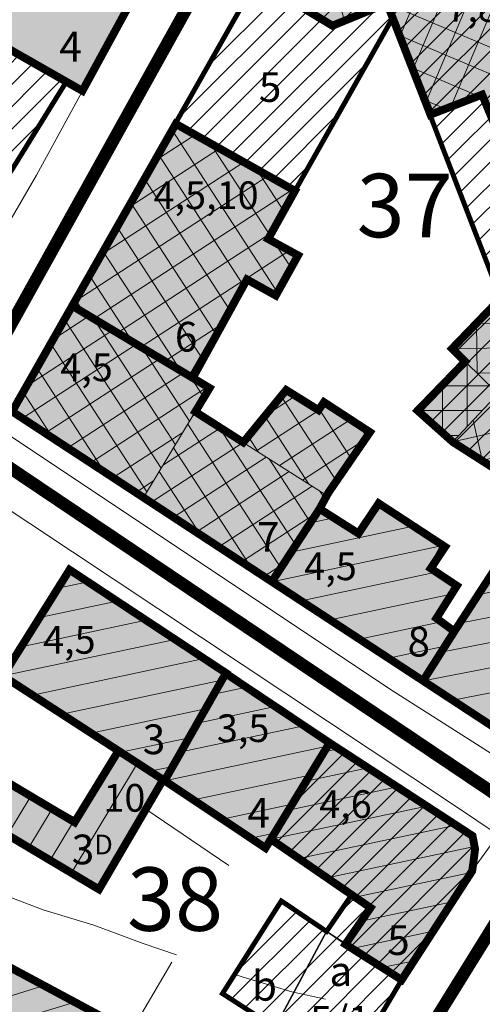
# Model space of a CAD drawing. Extents: x 5408609 to 5409966, y 4969478 to 4971152.
# Drawn here: x 5409323 to 5409369, y 4969793 to 4969893 of the extents above; entities that cross this region are included whole.
import ezdxf

# ---------------------------------------------------------------- set-up
doc = ezdxf.new("R2010")
doc.units = 0
doc.linetypes.add('DASHED', pattern=[0.75, 0.5, -0.25])
doc.layers.get('0').update_dxf_attribs({"color": 8, "linetype": 'CONTINUOUS'})
for name, color, linetype in [('01_SLOJNICE', 252, 'CONTINUOUS'), ('07_OSTALO', 252, 'CONTINUOUS'), ('0_gradivi dio', 140, 'CONTINUOUS'), ('BLOKOVI BROJ', 1, 'CONTINUOUS'), ('BLOKOVI PODJELA-NOVO', 1, 'DASHED'), ('LEGENDA', 7, 'CONTINUOUS'), ('OBJEKTI', 252, 'CONTINUOUS'), ('OBJEKTI BROJ', 251, 'CONTINUOUS')]:
    doc.layers.add(name, color=color, linetype=linetype)
doc.layers.add('06_KUCE', color=252, linetype='CONTINUOUS', lineweight=20)
doc.layers.add('DOGRADNJA_HATCH', color=140, linetype='CONTINUOUS', lineweight=13)
doc.layers.add('OBJEKTI hatch', color=7, linetype='CONTINUOUS', true_color=0xdfdfdf)
doc.styles.add('Style-Times New Roman', font='ARIALNB.TTF')
picture_1 = doc.add_image_def('image1.jpg', size_in_pixel=(7481, 11420))

msp = doc.modelspace()

# ---------------------------------------------------------------- hatches: boundary and pattern name
at = {"layer": 'DOGRADNJA_HATCH'}
h = msp.add_hatch(dxfattribs=at)
h.set_pattern_fill('ANSI31', color=256, scale=0.5)
h.paths.add_polyline_path([(5409338.268, 4969882.372), (5409346.424, 4969896.872), (5409360.961, 4969923.089), (5409368.571, 4969919.129), (5409375.73, 4969901.208), (5409383.455, 4969881.79), (5409387.191, 4969872.414), (5409389.457, 4969874.834), (5409398.056, 4969853.826), (5409386.807, 4969836.658), (5409379.888, 4969841.534), (5409366.232, 4969850.263), (5409362.685, 4969853.427), (5409367.486, 4969858.38), (5409366.148, 4969859.671), (5409371.069, 4969864.766), (5409363.901, 4969883.273), (5409360.164, 4969893.065), (5409350.306, 4969875.614)])
h = msp.add_hatch(dxfattribs=at)
h.set_pattern_fill('ANSI31', color=256, scale=0.5)
h.paths.add_polyline_path([(5409298.573, 4969873.887), (5409297.315, 4969874.723), (5409301.283, 4969880.693), (5409302.471, 4969879.738), (5409307.536, 4969887.341), (5409312.545, 4969894.992), (5409315.769, 4969893.154), (5409327.221, 4969886.627), (5409321.794, 4969877.85), (5409312.76, 4969864.318)])
h = msp.add_hatch(dxfattribs=at)
h.set_pattern_fill('ANSI31', color=256, scale=0.5)
h.paths.add_polyline_path([(5409347.865, 4969810.164), (5409353.798, 4969819.892), (5409368.225, 4969810.501), (5409368.487, 4969809.169), (5409368.189, 4969806.953), (5409361.077, 4969795.971), (5409355.399, 4969799.56), (5409353.489, 4969800.857), (5409356.029, 4969804.553)])
h = msp.add_hatch(dxfattribs=at)
h.set_pattern_fill('ANSI31', color=256, scale=0.5)
h.paths.add_polyline_path([(5409353.489, 4969800.857), (5409348.925, 4969803.935), (5409342.984, 4969794.584), (5409348.29, 4969791.161)])
h = msp.add_hatch(dxfattribs=at)
h.set_pattern_fill('ANSI31', color=256, scale=0.5)
h.paths.add_polyline_path([(5409348.29, 4969791.161), (5409353.489, 4969800.857), (5409361.076, 4969795.969), (5409355.596, 4969786.698)])
at = {"layer": 'OBJEKTI hatch', "true_color": 0xc7c7c7}
for points in [[(5409360.894, 4969922.955), (5409368.571, 4969919.129), (5409375.73, 4969901.208), (5409360.211, 4969894.79), (5409354.091, 4969892.284), (5409346.424, 4969896.872), (5409348.902, 4969901.418)], [(5409315.769, 4969893.154), (5409330.205, 4969918.374), (5409342.915, 4969911.488), (5409328.843, 4969885.703)], [(5409359.593, 4969894.537), (5409363.981, 4969883.304), (5409369.194, 4969885.323), (5409372.361, 4969877.689), (5409383.455, 4969881.79), (5409375.73, 4969901.208)], [(5409327.817, 4969864.003), (5409338.268, 4969882.372), (5409350.306, 4969875.614), (5409347.595, 4969870.753), (5409350.616, 4969869.097), (5409348.366, 4969865.043), (5409345.452, 4969866.667), (5409339.981, 4969856.728)], [(5409383.455, 4969881.79), (5409372.361, 4969877.689), (5409375.757, 4969869.625), (5409366.157, 4969859.68), (5409367.486, 4969858.38), (5409362.685, 4969853.427), (5409366.232, 4969850.263), (5409380.139, 4969841.374), (5409386.807, 4969836.658), (5409390.204, 4969841.843), (5409398.056, 4969853.826), (5409389.457, 4969874.834), (5409387.191, 4969872.414)], [(5409327.817, 4969864.003), (5409339.981, 4969856.728), (5409341.684, 4969855.709), (5409340.24, 4969853.313), (5409345.085, 4969850.222), (5409349.415, 4969855.511), (5409352.676, 4969853.476), (5409353.232, 4969854.279), (5409357.873, 4969851.252), (5409353.675, 4969845.139), (5409352.788, 4969843.517), (5409347.968, 4969836.157), (5409335.016, 4969844.647), (5409321.751, 4969853.341), (5409327.817, 4969864.003)], [(5409352.788, 4969843.517), (5409356.712, 4969841.025), (5409358.75, 4969844.069), (5409365.461, 4969839.677), (5409364.009, 4969837.503), (5409366.645, 4969835.743), (5409364.582, 4969832.469), (5409366.395, 4969831.144), (5409363.23, 4969826.154), (5409347.968, 4969836.157)], [(5409363.23, 4969826.154), (5409366.395, 4969831.144), (5409372.567, 4969840.625), (5409377.503, 4969837.23), (5409380.139, 4969841.374), (5409386.807, 4969836.658), (5409374.857, 4969818.533)], [(5409320.826, 4969826.643), (5409327.548, 4969837.363), (5409343.339, 4969826.941), (5409343.316, 4969826.901), (5409337.141, 4969816.073), (5409336.992, 4969816.169), (5409332.479, 4969819.093)], [(5409337.141, 4969816.073), (5409343.316, 4969826.901), (5409353.798, 4969819.892), (5409347.865, 4969810.164), (5409347.327, 4969809.282)], [(5409347.865, 4969810.164), (5409353.798, 4969819.892), (5409368.225, 4969810.501), (5409368.487, 4969809.169), (5409368.355, 4969808.115), (5409368.189, 4969806.953), (5409361.074, 4969795.966), (5409355.399, 4969799.56), (5409355.403, 4969799.566), (5409357.931, 4969803.246)], [(5409316.99, 4969813.158), (5409317.024, 4969813.218), (5409319.25, 4969817.116), (5409328.055, 4969811.874), (5409332.479, 4969819.093), (5409336.992, 4969816.169), (5409330.516, 4969805.103), (5409321.43, 4969810.514)], [(5409308.767, 4969787.812), (5409315.713, 4969800.351), (5409333.726, 4969790.689), (5409326.438, 4969778.463)]]:
    msp.add_hatch(color=9, dxfattribs=at).paths.add_polyline_path(points)

# ---------------------------------------------------------------- linework, layer by layer
at = {"layer": '01_SLOJNICE', "lineweight": 13}
for points in [[(5409338.33, 4969798.505), (5409334.979, 4969799.636), (5409330, 4969801.497), (5409324.897, 4969803.043), (5409320, 4969804.881), (5409316.837, 4969807.301), (5409313.832, 4969810), (5409310.437, 4969812.883)], [(5409353.392, 4969794.003), (5409350, 4969794.747), (5409344.981, 4969796.275), (5409344.172, 4969796.546)]]:
    msp.add_lwpolyline(points, dxfattribs=at)
at = {"layer": '06_KUCE', "lineweight": 13}
for p, q in [((5409372.768, 4969899.983), (5409366.024, 4969884.095)), ((5409353.728, 4969898.589), (5409355.287, 4969892.774)), ((5409369.474, 4969898.621), (5409363.498, 4969884.541)), ((5409366.18, 4969897.259), (5409362.196, 4969887.873)), ((5409362.886, 4969895.896), (5409360.895, 4969891.205)), ((5409359.593, 4969894.537), (5409382.202, 4969884.94)), ((5409360.865, 4969891.281), (5409383.332, 4969881.745)), ((5409362.137, 4969888.025), (5409368.833, 4969885.183)), ((5409363.408, 4969884.77), (5409365.487, 4969883.887)), ((5409338.241, 4969882.325), (5409338.316, 4969882.345)), ((5409336.14, 4969878.632), (5409340.216, 4969881.278)), ((5409348.539, 4969865.355), (5409337.904, 4969881.732)), ((5409347.789, 4969871.101), (5409341.732, 4969880.427)), ((5409333.45, 4969873.904), (5409342.678, 4969879.896)), ((5409345.11, 4969866.046), (5409336.512, 4969879.285)), ((5409330.761, 4969869.177), (5409345.14, 4969878.514)), ((5409349.166, 4969873.57), (5409346.424, 4969877.794)), ((5409328.071, 4969864.449), (5409347.602, 4969877.132)), ((5409343.742, 4969863.561), (5409335.12, 4969876.839)), ((5409329.981, 4969862.708), (5409350.064, 4969875.75)), ((5409342.375, 4969861.077), (5409333.728, 4969874.392)), ((5409341.007, 4969858.593), (5409332.336, 4969871.945)), ((5409332.371, 4969861.279), (5409347.956, 4969871.401)), ((5409349.913, 4969867.83), (5409348.247, 4969870.396)), ((5409338.765, 4969857.455), (5409330.944, 4969869.499)), ((5409334.76, 4969859.85), (5409349.739, 4969869.578)), ((5409333.891, 4969860.37), (5409329.552, 4969867.052)), ((5409347.817, 4969865.349), (5409348.94, 4969866.078)), ((5409329.017, 4969863.285), (5409328.16, 4969864.605)), ((5409325.89, 4969860.615), (5409329.53, 4969862.979)), ((5409336.797, 4969847.602), (5409327.037, 4969862.631)), ((5409338.232, 4969849.982), (5409329.959, 4969862.722)), ((5409368.612, 4969862.223), (5409377.645, 4969862.381)), ((5409323.2, 4969855.887), (5409331.919, 4969861.549)), ((5409337.15, 4969858.421), (5409343.007, 4969862.224)), ((5409368.701, 4969857.191), (5409368.613, 4969862.224)), ((5409322.805, 4969852.65), (5409334.309, 4969860.12)), ((5409335.362, 4969845.221), (5409325.645, 4969860.185)), ((5409339.667, 4969852.363), (5409334.833, 4969859.807)), ((5409366.157, 4969859.68), (5409375.248, 4969859.839)), ((5409325.09, 4969851.153), (5409336.698, 4969858.691)), ((5409331.078, 4969847.228), (5409324.253, 4969857.738)), ((5409339.54, 4969856.992), (5409340.453, 4969857.585)), ((5409367.685, 4969851.808), (5409367.685, 4969858.185)), ((5409327.374, 4969849.655), (5409339.088, 4969857.262)), ((5409341.102, 4969854.743), (5409339.707, 4969856.892)), ((5409339.771, 4969856.853), (5409340.098, 4969856.941)), ((5409368.667, 4969857.223), (5409372.851, 4969857.296)), ((5409329.659, 4969848.158), (5409341.477, 4969855.833)), ((5409369.992, 4969855.927), (5409365.108, 4969855.927)), ((5409365.185, 4969851.197), (5409365.185, 4969856.006)), ((5409325.888, 4969850.629), (5409322.861, 4969855.291)), ((5409347.291, 4969852.917), (5409350.369, 4969854.916)), ((5409354.55, 4969846.201), (5409348.907, 4969854.891)), ((5409346.42, 4969849.37), (5409353.605, 4969854.036)), ((5409356.05, 4969848.482), (5409352.744, 4969853.574)), ((5409369.207, 4969853.427), (5409362.685, 4969853.427)), ((5409339.967, 4969852.861), (5409340.454, 4969853.177)), ((5409351.698, 4969846.003), (5409347.245, 4969852.86)), ((5409348.736, 4969847.893), (5409355.895, 4969852.542)), ((5409369.242, 4969848.339), (5409368.292, 4969852.454)), ((5409337.014, 4969847.962), (5409342.769, 4969851.699)), ((5409348.884, 4969837.556), (5409339.476, 4969852.045)), ((5409350.381, 4969839.842), (5409342.618, 4969851.796)), ((5409357.55, 4969850.762), (5409356.761, 4969851.977)), ((5409374.464, 4969852.164), (5409366.232, 4969850.263)), ((5409331.944, 4969846.661), (5409338.987, 4969851.235)), ((5409346.609, 4969849.25), (5409345.583, 4969850.83)), ((5409351.051, 4969846.416), (5409357.407, 4969850.543)), ((5409366.856, 4969850.927), (5409365.488, 4969850.927)), ((5409335.754, 4969844.163), (5409345.085, 4969850.222)), ((5409345.956, 4969837.476), (5409338.041, 4969849.664)), ((5409377.359, 4969850.266), (5409369.181, 4969848.378)), ((5409338.039, 4969842.666), (5409347.4, 4969848.745)), ((5409351.878, 4969842.127), (5409347.708, 4969848.549)), ((5409340.765, 4969840.878), (5409336.606, 4969847.284)), ((5409340.323, 4969841.168), (5409349.716, 4969847.268)), ((5409334.228, 4969845.163), (5409336.034, 4969846.336)), ((5409342.608, 4969839.671), (5409352.031, 4969845.79)), ((5409335.575, 4969844.281), (5409335.171, 4969844.903)), ((5409353.375, 4969844.413), (5409352.797, 4969845.302)), ((5409353.367, 4969844.939), (5409353.982, 4969845.339)), ((5409359.337, 4969843.685), (5409358.353, 4969843.476)), ((5409344.892, 4969838.173), (5409352.542, 4969843.141)), ((5409354.232, 4969842.6), (5409351.857, 4969842.095)), ((5409362.284, 4969841.756), (5409349.912, 4969839.126)), ((5409365.232, 4969839.827), (5409347.968, 4969836.157)), ((5409347.176, 4969836.676), (5409349.145, 4969837.954)), ((5409384.9, 4969838.007), (5409368.829, 4969834.883)), ((5409364.568, 4969837.13), (5409350.913, 4969834.227)), ((5409326.373, 4969835.49), (5409329.409, 4969836.135)), ((5409386.181, 4969835.709), (5409366.931, 4969831.967)), ((5409366.115, 4969834.903), (5409353.857, 4969832.297)), ((5409324.524, 4969832.541), (5409332.338, 4969834.202)), ((5409384.255, 4969832.788), (5409365.073, 4969829.059)), ((5409322.675, 4969829.592), (5409335.267, 4969832.268)), ((5409365.057, 4969832.122), (5409356.802, 4969830.367)), ((5409320.826, 4969826.643), (5409338.196, 4969830.335)), ((5409365.447, 4969829.649), (5409359.746, 4969828.437)), ((5409382.329, 4969829.867), (5409363.23, 4969826.154)), ((5409323.796, 4969824.719), (5409341.125, 4969828.402)), ((5409363.573, 4969826.695), (5409362.691, 4969826.507)), ((5409380.403, 4969826.945), (5409366.227, 4969824.19)), ((5409326.767, 4969822.794), (5409342.934, 4969826.23)), ((5409342.117, 4969824.798), (5409345.413, 4969825.499)), ((5409340.458, 4969821.89), (5409348.313, 4969823.559)), ((5409329.737, 4969820.87), (5409341.275, 4969823.322)), ((5409338.8, 4969818.981), (5409351.214, 4969821.62)), ((5409332.707, 4969818.945), (5409339.616, 4969820.414)), ((5409337.141, 4969816.073), (5409353.603, 4969819.572)), ((5409353.238, 4969818.974), (5409354.724, 4969819.289)), ((5409334.394, 4969817.852), (5409327.73, 4969806.762)), ((5409335.678, 4969817.021), (5409337.958, 4969817.505)), ((5409340.048, 4969814.135), (5409351.812, 4969816.636)), ((5409351.447, 4969816.037), (5409357.684, 4969817.363)), ((5409349.656, 4969813.101), (5409360.644, 4969815.436)), ((5409323.633, 4969814.506), (5409321.286, 4969810.6)), ((5409342.955, 4969812.197), (5409350.021, 4969813.699)), ((5409325.782, 4969813.228), (5409323.434, 4969809.321)), ((5409347.865, 4969810.164), (5409363.603, 4969813.509)), ((5409327.93, 4969811.949), (5409325.582, 4969808.041)), ((5409345.862, 4969810.259), (5409348.23, 4969810.762)), ((5409350.705, 4969808.212), (5409366.563, 4969811.583)), ((5409353.546, 4969806.26), (5409368.437, 4969809.425)), ((5409356.386, 4969804.308), (5409368.086, 4969806.795)), ((5409356.993, 4969801.881), (5409366.167, 4969803.831)), ((5409356.077, 4969799.13), (5409364.248, 4969800.867)), ((5409359.099, 4969797.217), (5409362.329, 4969797.903)), ((5409310.51, 4969790.959), (5409324.977, 4969795.382)), ((5409308.767, 4969787.812), (5409328.081, 4969793.717))]:
    msp.add_line(p, q, dxfattribs=at)
for points in [[(5409346.424, 4969896.872), (5409348.902, 4969901.418), (5409360.211, 4969894.79), (5409359.593, 4969894.537), (5409354.091, 4969892.284)], [(5409359.593, 4969894.537), (5409360.211, 4969894.79), (5409375.73, 4969901.208), (5409383.455, 4969881.79), (5409372.361, 4969877.689), (5409369.194, 4969885.323), (5409363.981, 4969883.304)], [(5409327.817, 4969864.003), (5409338.268, 4969882.372), (5409350.306, 4969875.614), (5409347.595, 4969870.753), (5409350.616, 4969869.097), (5409348.366, 4969865.043), (5409345.452, 4969866.667), (5409339.981, 4969856.728)], [(5409366.157, 4969859.68), (5409375.757, 4969869.625), (5409378.449, 4969863.234), (5409377.465, 4969862.19), (5409372.842, 4969857.287), (5409370.807, 4969855.129), (5409367.486, 4969858.38)], [(5409321.751, 4969853.341), (5409327.817, 4969864.003), (5409339.981, 4969856.728), (5409341.684, 4969855.709), (5409340.24, 4969853.313), (5409335.016, 4969844.647)], [(5409362.685, 4969853.427), (5409367.486, 4969858.38), (5409370.807, 4969855.129), (5409370.477, 4969854.778), (5409366.232, 4969850.263)], [(5409345.085, 4969850.222), (5409349.415, 4969855.511), (5409352.676, 4969853.476), (5409353.232, 4969854.279), (5409357.873, 4969851.252), (5409353.615, 4969844.78)], [(5409366.232, 4969850.263), (5409370.477, 4969854.778), (5409379.596, 4969848.799), (5409390.204, 4969841.843), (5409386.807, 4969836.658), (5409380.139, 4969841.374)], [(5409335.016, 4969844.647), (5409340.24, 4969853.313), (5409345.085, 4969850.222), (5409353.615, 4969844.78), (5409352.788, 4969843.517), (5409347.968, 4969836.157)], [(5409347.968, 4969836.157), (5409352.788, 4969843.517), (5409356.712, 4969841.025), (5409358.75, 4969844.069), (5409365.461, 4969839.677), (5409364.009, 4969837.503), (5409366.645, 4969835.743), (5409364.582, 4969832.469), (5409366.395, 4969831.144), (5409363.23, 4969826.154)], [(5409363.23, 4969826.154), (5409366.395, 4969831.144), (5409372.567, 4969840.625), (5409377.503, 4969837.23), (5409380.139, 4969841.374), (5409386.807, 4969836.658), (5409374.857, 4969818.533)], [(5409320.826, 4969826.643), (5409327.548, 4969837.363), (5409343.339, 4969826.941), (5409343.316, 4969826.901), (5409337.141, 4969816.073), (5409336.992, 4969816.169), (5409332.479, 4969819.093)], [(5409337.141, 4969816.073), (5409343.316, 4969826.901), (5409353.798, 4969819.892), (5409347.865, 4969810.164), (5409347.327, 4969809.282)], [(5409347.865, 4969810.164), (5409353.798, 4969819.892), (5409368.225, 4969810.501), (5409368.487, 4969809.169), (5409368.355, 4969808.115), (5409368.189, 4969806.953), (5409361.074, 4969795.966), (5409355.399, 4969799.56), (5409355.403, 4969799.566), (5409357.931, 4969803.246)], [(5409316.99, 4969813.158), (5409317.024, 4969813.218), (5409319.25, 4969817.116), (5409328.055, 4969811.874), (5409332.479, 4969819.093), (5409336.992, 4969816.169), (5409330.516, 4969805.103), (5409321.43, 4969810.514)], [(5409308.767, 4969787.812), (5409315.713, 4969800.351), (5409333.726, 4969790.689), (5409326.438, 4969778.463)]]:
    msp.add_lwpolyline(points, close=True, dxfattribs=at)
at = {"layer": '07_OSTALO', "linetype": 'Continuous', "lineweight": 13}
for p, q in [((5409343.636, 4969807.502), (5409335.259, 4969813.208)), ((5409337.887, 4969797.755), (5409334.24, 4969791.552))]:
    msp.add_line(p, q, dxfattribs=at)
for points in [[(5409308.852, 4969951.888), (5409312.727, 4969949.635), (5409322.474, 4969944.554), (5409330.588, 4969940.325), (5409349.837, 4969930.291), (5409350.814, 4969926.599), (5409342.915, 4969911.488), (5409324.197, 4969877.19), (5409312.388, 4969856.916)], [(5409320.686, 4969851.469), (5409327.817, 4969864.003), (5409338.268, 4969882.372), (5409346.424, 4969896.872), (5409348.902, 4969901.418), (5409360.894, 4969922.955), (5409368.571, 4969919.129), (5409375.73, 4969901.208), (5409383.455, 4969881.79), (5409387.191, 4969872.414), (5409389.457, 4969874.834), (5409398.056, 4969853.826), (5409390.204, 4969841.843), (5409386.807, 4969836.658), (5409374.857, 4969818.533), (5409373.709, 4969816.522)], [(5409328.843, 4969885.703), (5409305.978, 4969898.734), (5409304.861, 4969897.006), (5409301.979, 4969898.723)], [(5409370.815, 4969810.621), (5409366.494, 4969813.51), (5409319.206, 4969844.894), (5409273.991, 4969874.569)], [(5409373.709, 4969816.522), (5409360.213, 4969825.104), (5409320.686, 4969851.469)], [(5409370.815, 4969810.621), (5409368.174, 4969806.929), (5409361.076, 4969795.969), (5409358.003, 4969790.96), (5409344.581, 4969767.196)]]:
    msp.add_lwpolyline(points, dxfattribs=at)
at = {"layer": '0_gradivi dio', "color": 250, "linetype": 'Continuous', "ltscale": 1.5, "true_color": 0x1f1f1f, "const_width": 0.5, "flags": 128}
for points in [[(5409308.954, 4969948.974), (5409312.727, 4969949.635), (5409322.474, 4969944.554), (5409330.587, 4969940.324), (5409349.837, 4969930.291), (5409350.779, 4969926.532), (5409342.915, 4969911.488), (5409328.843, 4969885.703), (5409327.221, 4969886.627), (5409321.794, 4969877.85), (5409312.76, 4969864.318), (5409298.573, 4969873.887), (5409297.315, 4969874.723), (5409294.241, 4969870.078), (5409269.901, 4969886.588), (5409269.042, 4969891.165), (5409288.248, 4969919.082), (5409308.954, 4969948.974)], [(5409380.132, 4969841.363), (5409366.232, 4969850.263), (5409362.685, 4969853.427), (5409367.476, 4969858.39), (5409366.157, 4969859.68), (5409371.067, 4969864.766), (5409360.164, 4969893.065), (5409350.306, 4969875.614), (5409347.631, 4969870.733), (5409350.607, 4969869.081), (5409348.366, 4969865.043), (5409345.452, 4969866.667), (5409339.772, 4969856.853), (5409341.68, 4969855.703), (5409340.24, 4969853.313), (5409345.085, 4969850.222), (5409349.415, 4969855.511), (5409352.744, 4969853.574), (5409353.232, 4969854.279), (5409357.873, 4969851.252), (5409353.675, 4969845.139), (5409352.788, 4969843.517), (5409356.712, 4969841.025), (5409358.718, 4969844.09), (5409365.232, 4969839.827), (5409364.009, 4969837.503), (5409366.645, 4969835.743), (5409364.582, 4969832.469), (5409366.474, 4969831.269), (5409372.567, 4969840.625)], [(5409319.25, 4969817.116), (5409328.152, 4969812.033), (5409332.479, 4969819.093), (5409320.826, 4969826.643), (5409327.548, 4969837.363), (5409343.339, 4969826.941), (5409353.798, 4969819.892), (5409368.225, 4969810.501), (5409368.487, 4969809.169), (5409368.214, 4969806.992), (5409361.074, 4969795.966), (5409355.596, 4969786.698)]]:
    msp.add_lwpolyline(points, dxfattribs=at)
for points in [[(5409360.961, 4969923.089), (5409368.571, 4969919.129), (5409386.98, 4969872.943), (5409387.191, 4969872.414), (5409389.457, 4969874.834), (5409398.079, 4969853.862), (5409374.857, 4969818.533), (5409347.968, 4969836.157), (5409321.751, 4969853.341), (5409346.424, 4969896.872)], [(5409309.741, 4969803.79), (5409315.852, 4969800.603), (5409315.709, 4969800.353), (5409333.726, 4969790.689), (5409334.24, 4969791.552), (5409345.222, 4969785.439), (5409348.29, 4969791.161), (5409342.984, 4969794.584), (5409348.925, 4969803.935), (5409353.489, 4969800.857), (5409356.029, 4969804.553), (5409347.865, 4969810.164), (5409347.327, 4969809.282), (5409337.067, 4969816.121), (5409330.516, 4969805.103), (5409321.43, 4969810.514), (5409319.656, 4969807.234), (5409313.503, 4969811.004)]]:
    msp.add_lwpolyline(points, close=True, dxfattribs=at)
at = {"layer": 'BLOKOVI PODJELA-NOVO', "ltscale": 10, "const_width": 1.25, "flags": 128}
for points in [[(5409412.999, 4970026.48), (5409284.632, 4969795.546)], [(5409346.57, 4969763.081), (5409428.787, 4969895.689)], [(5409261.993, 4969887.69), (5409411.633, 4969787.054), (5409421.633, 4969778.036), (5409462.008, 4969680.415)]]:
    msp.add_lwpolyline(points, dxfattribs=at)
at = {"layer": 'DOGRADNJA_HATCH', "const_width": 0.15}
for points in [[(5409338.268, 4969882.372), (5409346.424, 4969896.872), (5409360.961, 4969923.089), (5409368.571, 4969919.129), (5409375.73, 4969901.208), (5409383.455, 4969881.79), (5409387.191, 4969872.414), (5409389.457, 4969874.834), (5409398.056, 4969853.826), (5409386.807, 4969836.658), (5409379.888, 4969841.534), (5409366.232, 4969850.263), (5409362.685, 4969853.427), (5409367.486, 4969858.38), (5409366.148, 4969859.671), (5409371.069, 4969864.766), (5409363.901, 4969883.273), (5409360.164, 4969893.065), (5409350.306, 4969875.614)], [(5409298.573, 4969873.887), (5409298.573, 4969873.887), (5409298.573, 4969873.887), (5409297.315, 4969874.723), (5409301.283, 4969880.693), (5409302.471, 4969879.738), (5409307.536, 4969887.341), (5409307.536, 4969887.341), (5409312.545, 4969894.992), (5409315.769, 4969893.154), (5409327.221, 4969886.627), (5409321.794, 4969877.85), (5409312.76, 4969864.318)], [(5409347.865, 4969810.164), (5409353.798, 4969819.892), (5409368.225, 4969810.501), (5409368.487, 4969809.169), (5409368.189, 4969806.953), (5409361.077, 4969795.971), (5409355.399, 4969799.56), (5409353.489, 4969800.857), (5409356.029, 4969804.553)], [(5409353.489, 4969800.857), (5409348.925, 4969803.935), (5409342.984, 4969794.584), (5409348.29, 4969791.161)], [(5409348.29, 4969791.161), (5409353.489, 4969800.857), (5409361.076, 4969795.969), (5409355.596, 4969786.698)]]:
    msp.add_lwpolyline(points, close=True, dxfattribs=at)
at = {"layer": 'OBJEKTI', "const_width": 0.8}
for points in [[(5409360.894, 4969922.955), (5409368.571, 4969919.129), (5409375.73, 4969901.208), (5409360.211, 4969894.79), (5409354.091, 4969892.284), (5409346.424, 4969896.872), (5409348.902, 4969901.418), (5409360.894, 4969922.955)], [(5409383.455, 4969881.79), (5409372.361, 4969877.689), (5409375.757, 4969869.625), (5409366.157, 4969859.68), (5409367.486, 4969858.38), (5409362.685, 4969853.427), (5409366.232, 4969850.263), (5409380.139, 4969841.374), (5409386.807, 4969836.658), (5409390.204, 4969841.843), (5409398.056, 4969853.826), (5409389.457, 4969874.834), (5409387.191, 4969872.414), (5409383.455, 4969881.79)]]:
    msp.add_lwpolyline(points, dxfattribs=at)
for points in [[(5409315.769, 4969893.154), (5409330.205, 4969918.374), (5409330.205, 4969918.374), (5409342.915, 4969911.488), (5409328.843, 4969885.703)], [(5409359.593, 4969894.537), (5409363.981, 4969883.304), (5409369.194, 4969885.323), (5409372.361, 4969877.689), (5409383.455, 4969881.79), (5409375.73, 4969901.208)], [(5409327.817, 4969864.003), (5409338.268, 4969882.372), (5409350.306, 4969875.614), (5409347.595, 4969870.753), (5409350.616, 4969869.097), (5409348.366, 4969865.043), (5409345.452, 4969866.667), (5409339.981, 4969856.728)], [(5409327.817, 4969864.003), (5409338.268, 4969882.372), (5409350.306, 4969875.614), (5409347.595, 4969870.753), (5409350.616, 4969869.097), (5409348.366, 4969865.043), (5409345.452, 4969866.667), (5409339.981, 4969856.728)], [(5409327.817, 4969864.003), (5409338.268, 4969882.372), (5409350.306, 4969875.614), (5409347.595, 4969870.753), (5409350.616, 4969869.097), (5409348.366, 4969865.043), (5409345.452, 4969866.667), (5409339.981, 4969856.728)], [(5409327.817, 4969864.003), (5409339.981, 4969856.728), (5409341.684, 4969855.709), (5409340.24, 4969853.313), (5409345.085, 4969850.222), (5409349.415, 4969855.511), (5409352.676, 4969853.476), (5409353.232, 4969854.279), (5409357.873, 4969851.252), (5409353.675, 4969845.139), (5409352.788, 4969843.517), (5409352.788, 4969843.517), (5409347.968, 4969836.157), (5409347.968, 4969836.157), (5409335.016, 4969844.647), (5409321.751, 4969853.341), (5409327.817, 4969864.003)], [(5409352.788, 4969843.517), (5409356.712, 4969841.025), (5409358.75, 4969844.069), (5409365.461, 4969839.677), (5409364.009, 4969837.503), (5409366.645, 4969835.743), (5409364.582, 4969832.469), (5409366.395, 4969831.144), (5409363.23, 4969826.154), (5409347.968, 4969836.157)], [(5409363.23, 4969826.154), (5409366.395, 4969831.144), (5409372.567, 4969840.625), (5409377.503, 4969837.23), (5409380.139, 4969841.374), (5409386.807, 4969836.658), (5409374.857, 4969818.533)], [(5409363.23, 4969826.154), (5409366.395, 4969831.144), (5409372.567, 4969840.625), (5409377.503, 4969837.23), (5409380.139, 4969841.374), (5409386.807, 4969836.658), (5409374.857, 4969818.533)], [(5409363.23, 4969826.154), (5409366.395, 4969831.144), (5409372.567, 4969840.625), (5409377.503, 4969837.23), (5409380.139, 4969841.374), (5409386.807, 4969836.658), (5409374.857, 4969818.533)], [(5409320.826, 4969826.643), (5409327.548, 4969837.363), (5409343.339, 4969826.941), (5409343.316, 4969826.901), (5409337.141, 4969816.073), (5409336.992, 4969816.169), (5409332.479, 4969819.093)], [(5409337.141, 4969816.073), (5409343.316, 4969826.901), (5409353.798, 4969819.892), (5409347.865, 4969810.164), (5409347.327, 4969809.282)], [(5409316.99, 4969813.158), (5409317.024, 4969813.218), (5409319.25, 4969817.116), (5409328.055, 4969811.874), (5409332.479, 4969819.093), (5409336.992, 4969816.169), (5409330.516, 4969805.103), (5409321.43, 4969810.514)], [(5409347.865, 4969810.164), (5409353.798, 4969819.892), (5409368.225, 4969810.501), (5409368.487, 4969809.169), (5409368.355, 4969808.115), (5409368.189, 4969806.953), (5409361.074, 4969795.966), (5409355.399, 4969799.56), (5409355.403, 4969799.566), (5409357.931, 4969803.246)], [(5409308.767, 4969787.812), (5409315.713, 4969800.351), (5409333.726, 4969790.689), (5409326.438, 4969778.463)]]:
    msp.add_lwpolyline(points, close=True, dxfattribs=at)

# ---------------------------------------------------------------- texts
at = {"layer": 'BLOKOVI BROJ', "char_height": 6.4, "width": 13.61944, "attachment_point": 1, "style": 'Style-Times New Roman'}
for s, insert in [('{\\fArial Narrow|b1|i1|c238|p34;37}', (5409356.534, 4969877.331)), ('{\\fArial Narrow|b1|i1|c238|p34;38}', (5409333.349, 4969807.319))]:
    msp.add_mtext(s, dxfattribs=dict(at, insert=insert))
at = {"layer": 'DOGRADNJA_HATCH', "char_height": 3, "width": 10.48236, "attachment_point": 1, "style": 'Style-Times New Roman'}
for s, insert in [('{\\fArial Narrow|b0|i0|c238|p34;b}', (5409345.956, 4969796.867)), ('{\\fArial Narrow|b0|i0|c238|p34;a}', (5409353.781, 4969798.346))]:
    msp.add_mtext(s, dxfattribs=dict(at, insert=insert))
at = {"layer": 'LEGENDA', "color": 205, "true_color": 0x7d41af, "char_height": 2.8, "width": 10.53077, "attachment_point": 1, "style": 'Style-Times New Roman'}
for s, insert in [('{\\fArial|b0|i0|c238|p34;7,8,10}', (5409365.585, 4969895.475)), ('\\fArial|b0|i0|c238|p34;4,5,10', (5409336.027, 4969876.568)), ('{\\fArial|b0|i0|c238|p34;4,5}', (5409326.611, 4969859.198)), ('{\\fArial|b0|i0|c238|p34;4,5}', (5409351.244, 4969839.115)), ('{\\fArial|b0|i0|c238|p34;4,5}', (5409324.873, 4969831.69)), ('{\\fArial|b0|i0|c238|p34;3,5}', (5409342.423, 4969822.773)), ('{\\fArial|b0|i0|c238|p34;10}', (5409330.96, 4969815.741)), ('{\\fArial|b0|i0|c238|p34;4,6}', (5409352.75, 4969815.109))]:
    msp.add_mtext(s, dxfattribs=dict(at, insert=insert))
at = {"layer": 'OBJEKTI BROJ', "color": 250, "true_color": 0x1f1f1f, "char_height": 3, "width": 10.48236, "attachment_point": 1, "style": 'Style-Times New Roman'}
for s, insert in [('4', (5409326.516, 4969891.668)), ('5', (5409346.657, 4969887.589)), ('6', (5409338.174, 4969862.386)), ('7', (5409346.464, 4969842.175)), ('8', (5409361.666, 4969831.606)), ('3', (5409334.934, 4969821.748)), ('4', (5409345.497, 4969814.321)), ('3{\\H0.66667x;D}', (5409327.766, 4969810.631)), ('5', (5409359.617, 4969801.479)), ('5/1', (5409351.803, 4969793.341))]:
    msp.add_mtext(s, dxfattribs=dict(at, insert=insert))

# ---------------------------------------------------------------- referenced raster images: frames only (the image files are external)
at = {"ltscale": 1.5}
image = msp.add_image(picture_1, insert=(5408608.731, 4969776.894), size_in_units=(949.119, 1448.863), rotation=-18.35758, dxfattribs=at)
image.dxf.flags = 7

doc.saveas('drawing.dxf')
